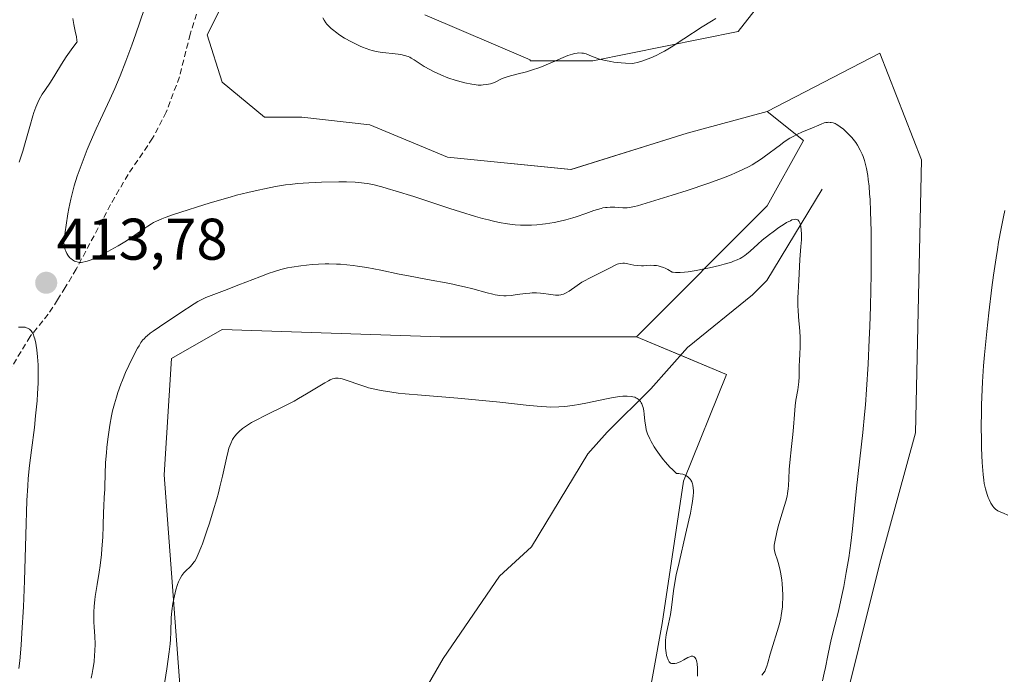
# Model space of a CAD drawing. Units: metres. Extents: x 625705 to 629192, y 4662470 to 4664845.
# Drawn here: x 628474 to 628642, y 4662644 to 4662755 of the extents above; entities that cross this region are included whole.
import ezdxf
from ezdxf.enums import TextEntityAlignment as Align

# ---------------------------------------------------------------- set-up
doc = ezdxf.new("R2010")
doc.units = ezdxf.units.M
doc.header["$MEASUREMENT"] = 0
doc.linetypes.add('TRAZOSX2', pattern=[1.5, 1, -0.5])
for name, color, linetype, lineweight in [('Carátula', 7, 'Continuous', 5), ('Corriente natural lineal', 142, 'Continuous', 13), ('Cultivos herbáceos CxS', 92, 'Continuous', 0), ('Curva de nivel normal', 36, 'Continuous', 0), ('Punto de cota en terreno', 7, 'Continuous', 0), ('Rótulo de punto de cota en terreno', 19, 'Continuous', 0), ('Senda', 19, 'TRAZOSX2', 0), ('Suelo desnudo', 252, 'Continuous', 0), ('Suelo desnudo CxS', 43, 'Continuous', 0)]:
    doc.layers.add(name, color=color, linetype=linetype, lineweight=lineweight)
doc.styles.add('Arial', font='txt', dxfattribs={"height": 0.2})

# ---------------------------------------------------------------- blocks, each defined once
blk = doc.blocks.new('*U153')
at = {"layer": 'Suelo desnudo CxS', "color": 43, "linetype": 'Continuous', "lineweight": 0}
blk.add_polyline3d([(628636.36, 4662521.97, 413.79), (628596.78, 4662521.25, 397.72), (628596.78, 4662535.75, 398.33), (628595.56, 4662564.87, 399.86), (628587.07, 4662594, 400.92), (628578.58, 4662625.55, 402.09), (628583.43, 4662652.24, 403.8), (628587.07, 4662676.51, 404.95), (628594.35, 4662694.72, 406.8), (628579.01, 4662701.18, 406.38), (628601.31, 4662723.48, 411.26), (628607.5, 4662734.64, 413.91), (628601.31, 4662739.6, 417.17), (628620.52, 4662749.54, 418.95), (628627.6, 4662731.33, 417.93), (628626.59, 4662684.79, 418), (628620.52, 4662662.53, 416.7), (628613.44, 4662634.2, 415.9), (628617.49, 4662610.93, 413.72), (628630.64, 4662587.65, 414.59), (628640.76, 4662546.17, 414.36), (628636.36, 4662521.97, 413.79)], close=True, dxfattribs=at)
blk = doc.blocks.new('*U160')
at = {"layer": 'Cultivos herbáceos CxS', "color": 92, "linetype": 'Continuous', "lineweight": 0}
blk.add_polyline3d([(628515.84, 4662568.57, 398.7), (628505.93, 4662597.08, 401.82), (628502.21, 4662628.06, 403.17), (628498.5, 4662677.63, 406.57), (628499.74, 4662697.46, 407.89), (628508.41, 4662702.42, 407.75), (628545.57, 4662701.18, 407), (628579.01, 4662701.18, 406.38), (628594.35, 4662694.72, 406.8), (628587.07, 4662676.51, 404.95), (628583.43, 4662652.24, 403.8), (628578.58, 4662625.55, 402.09), (628587.07, 4662594, 400.92), (628595.56, 4662564.87, 399.86)], dxfattribs=at)
blk = doc.blocks.new('*U165')
at = {"layer": 'Curva de nivel normal', "color": 36, "linetype": 'Continuous', "lineweight": 0}
blk.add_polyline3d([(628589.41, 4662643.26, 405), (628589.41, 4662644.6, 405), (628589.36, 4662645.37, 405), (628589.31, 4662645.7, 405), (628589.2, 4662646.11, 405), (628589.16, 4662646.21, 405), (628589.05, 4662646.39, 405), (628588.93, 4662646.52, 405), (628588.84, 4662646.58, 405), (628588.64, 4662646.64, 405), (628588.49, 4662646.65, 405), (628588.37, 4662646.64, 405), (628588.14, 4662646.58, 405), (628587.79, 4662646.43, 405), (628587.1, 4662646.05, 405), (628586.48, 4662645.72, 405), (628586.14, 4662645.57, 405), (628585.93, 4662645.5, 405), (628585.55, 4662645.42, 405), (628585.19, 4662645.39, 405), (628585.01, 4662645.42, 405), (628584.84, 4662645.49, 405), (628584.75, 4662645.55, 405), (628584.59, 4662645.71, 405), (628584.52, 4662645.82, 405), (628584.41, 4662646.02, 405), (628584.24, 4662646.49, 405), (628584.17, 4662646.77, 405), (628584.08, 4662647.25, 405), (628583.99, 4662648.06, 405), (628583.97, 4662648.93, 405), (628584, 4662649.38, 405), (628584.11, 4662650.29, 405), (628584.22, 4662650.9, 405), (628584.49, 4662652.2, 405), (628584.8, 4662653.8, 405), (628584.98, 4662654.99, 405), (628585.36, 4662657.83, 405), (628585.64, 4662659.57, 405), (628585.82, 4662660.53, 405), (628586.28, 4662662.66, 405), (628587.39, 4662667.41, 405), (628587.95, 4662669.85, 405), (628588.21, 4662671.04, 405), (628588.48, 4662672.42, 405), (628588.59, 4662673.08, 405), (628588.7, 4662674.03, 405), (628588.73, 4662674.62, 405), (628588.73, 4662674.91, 405), (628588.7, 4662675.31, 405), (628588.63, 4662675.82, 405), (628588.57, 4662676.06, 405), (628588.45, 4662676.39, 405), (628588.3, 4662676.69, 405), (628588.21, 4662676.83, 405), (628588.03, 4662677.06, 405), (628587.92, 4662677.17, 405), (628587.75, 4662677.31, 405), (628587.45, 4662677.5, 405), (628587.1, 4662677.65, 405), (628586.9, 4662677.71, 405), (628586.48, 4662677.8, 405), (628586.25, 4662677.83, 405), (628585.87, 4662677.85, 405), (628585.17, 4662678.49, 405), (628584.74, 4662678.92, 405), (628583.95, 4662679.78, 405), (628583.59, 4662680.21, 405), (628582.94, 4662681.05, 405), (628582.38, 4662681.86, 405), (628582.05, 4662682.37, 405), (628581.52, 4662683.3, 405), (628581.28, 4662683.76, 405), (628580.93, 4662684.58, 405), (628580.7, 4662685.31, 405), (628580.6, 4662685.78, 405), (628580.47, 4662686.79, 405), (628580.36, 4662687.95, 405), (628580.28, 4662688.54, 405), (628580.15, 4662689.12, 405), (628580.07, 4662689.4, 405), (628579.93, 4662689.74, 405), (628579.85, 4662689.9, 405), (628579.72, 4662690.13, 405), (628579.47, 4662690.42, 405), (628579.17, 4662690.65, 405), (628578.94, 4662690.77, 405), (628578.77, 4662690.84, 405), (628578.41, 4662690.94, 405), (628578.11, 4662691, 405), (628577.45, 4662691.04, 405), (628576.72, 4662691.02, 405), (628576.19, 4662690.97, 405), (628575.05, 4662690.8, 405), (628573.65, 4662690.53, 405), (628570.66, 4662689.89, 405), (628569.18, 4662689.6, 405), (628568.48, 4662689.47, 405), (628567.27, 4662689.3, 405), (628566.69, 4662689.24, 405), (628565.81, 4662689.19, 405), (628564.44, 4662689.17, 405), (628563.71, 4662689.19, 405), (628562.1, 4662689.3, 405), (628560.23, 4662689.49, 405), (628555.7, 4662690, 405), (628551.59, 4662690.43, 405), (628548.54, 4662690.69, 405), (628542.36, 4662691.18, 405), (628539.61, 4662691.43, 405), (628538.39, 4662691.56, 405), (628537.31, 4662691.69, 405), (628535.52, 4662691.97, 405), (628534.12, 4662692.26, 405), (628533.35, 4662692.46, 405), (628532.89, 4662692.6, 405), (628532.04, 4662692.88, 405), (628529.55, 4662693.78, 405), (628528.87, 4662693.98, 405), (628528.56, 4662694.05, 405), (628528.18, 4662694.1, 405), (628528, 4662694.1, 405), (628527.73, 4662694.09, 405), (628527.56, 4662694.06, 405), (628527.2, 4662693.96, 405), (628526.81, 4662693.81, 405), (628526.53, 4662693.67, 405), (628525.9, 4662693.32, 405), (628525.02, 4662692.78, 405), (628522.76, 4662691.4, 405), (628521.4, 4662690.61, 405), (628520.66, 4662690.2, 405), (628519.1, 4662689.39, 405), (628515.95, 4662687.83, 405), (628513.94, 4662686.81, 405), (628513.4, 4662686.51, 405), (628512.51, 4662685.97, 405), (628511.84, 4662685.49, 405), (628511.26, 4662684.99, 405), (628510.89, 4662684.6, 405), (628510.56, 4662684.19, 405), (628510.4, 4662683.97, 405), (628510.17, 4662683.61, 405), (628509.85, 4662682.96, 405), (628509.55, 4662682.13, 405), (628509.4, 4662681.64, 405), (628509.1, 4662680.45, 405), (628508.43, 4662677.38, 405), (628507.99, 4662675.54, 405), (628507.74, 4662674.56, 405), (628507.47, 4662673.54, 405), (628506.86, 4662671.44, 405), (628506.21, 4662669.37, 405), (628505.79, 4662668.08, 405), (628505.01, 4662665.84, 405), (628504.76, 4662665.17, 405), (628504.32, 4662664.09, 405), (628503.95, 4662663.3, 405), (628503.72, 4662662.9, 405), (628503.58, 4662662.68, 405), (628503.28, 4662662.3, 405), (628502.92, 4662661.93, 405), (628502.19, 4662661.25, 405), (628501.84, 4662660.88, 405), (628501.67, 4662660.67, 405), (628501.51, 4662660.44, 405), (628501.22, 4662659.93, 405), (628500.96, 4662659.34, 405), (628500.8, 4662658.92, 405), (628500.5, 4662657.99, 405), (628500.24, 4662656.98, 405), (628500.12, 4662656.46, 405), (628499.96, 4662655.65, 405), (628499.79, 4662654.42, 405), (628499.71, 4662653.21, 405), (628499.66, 4662650.74, 405), (628499.59, 4662649.51, 405), (628499.52, 4662648.78, 405), (628499.37, 4662647.41, 405), (628498.96, 4662644.49, 405), (628498.05, 4662638.76, 405)], dxfattribs=at)
blk = doc.blocks.new('*U169')
at = {"layer": 'Curva de nivel normal', "color": 36, "linetype": 'Continuous', "lineweight": 0}
blk.add_polyline3d([(628486.08, 4662642.93, 410), (628486.23, 4662643.7, 410), (628486.35, 4662644.41, 410), (628486.54, 4662645.7, 410), (628486.65, 4662646.83, 410), (628486.7, 4662647.51, 410), (628486.72, 4662648.75, 410), (628486.67, 4662650.03, 410), (628486.56, 4662651.66, 410), (628486.51, 4662652.48, 410), (628486.49, 4662653.6, 410), (628486.5, 4662654.2, 410), (628486.56, 4662655.18, 410), (628486.67, 4662656.26, 410), (628486.75, 4662656.86, 410), (628487.09, 4662658.89, 410), (628487.43, 4662661, 410), (628487.6, 4662662.15, 410), (628487.82, 4662664, 410), (628487.9, 4662664.97, 410), (628488.03, 4662666.97, 410), (628488.11, 4662668.93, 410), (628488.18, 4662671.26, 410), (628488.22, 4662672.23, 410), (628488.29, 4662673.82, 410), (628488.38, 4662675.11, 410), (628488.41, 4662675.61, 410), (628488.42, 4662677.74, 410), (628488.52, 4662679.72, 410), (628488.64, 4662681.34, 410), (628488.72, 4662682.25, 410), (628488.89, 4662683.72, 410), (628489.11, 4662685.28, 410), (628489.23, 4662686.08, 410), (628489.54, 4662687.7, 410), (628489.71, 4662688.51, 410), (628490.01, 4662689.71, 410), (628490.35, 4662690.87, 410), (628490.59, 4662691.63, 410), (628491.11, 4662693.09, 410), (628491.38, 4662693.78, 410), (628491.93, 4662695.09, 410), (628492.48, 4662696.28, 410), (628493.46, 4662698.26, 410), (628493.98, 4662699.24, 410), (628494.21, 4662699.64, 410), (628494.54, 4662700.16, 410), (628494.89, 4662700.62, 410), (628495.08, 4662700.83, 410), (628495.39, 4662701.14, 410), (628495.62, 4662701.35, 410), (628496.14, 4662701.78, 410), (628496.61, 4662702.12, 410), (628497.69, 4662702.88, 410), (628501.19, 4662705.19, 410), (628503.6, 4662706.81, 410), (628504.25, 4662707.2, 410), (628504.58, 4662707.38, 410), (628504.91, 4662707.54, 410), (628505.63, 4662707.85, 410), (628508.8, 4662709.05, 410), (628511.24, 4662710.01, 410), (628514.82, 4662711.41, 410), (628516.43, 4662712.01, 410), (628517.14, 4662712.25, 410), (628518.39, 4662712.63, 410), (628519.52, 4662712.9, 410), (628520.25, 4662713.04, 410), (628521.82, 4662713.26, 410), (628523.72, 4662713.47, 410), (628524.8, 4662713.55, 410), (628525.97, 4662713.59, 410), (628526.59, 4662713.6, 410), (628527.88, 4662713.57, 410), (628528.56, 4662713.54, 410), (628529.62, 4662713.45, 410), (628530.72, 4662713.32, 410), (628531.48, 4662713.22, 410), (628533.03, 4662712.97, 410), (628535.42, 4662712.52, 410), (628538.59, 4662711.87, 410), (628540.14, 4662711.55, 410), (628543.39, 4662710.94, 410), (628547.22, 4662710.23, 410), (628548.9, 4662709.88, 410), (628549.69, 4662709.7, 410), (628551.13, 4662709.34, 410), (628553.55, 4662708.68, 410), (628554.52, 4662708.43, 410), (628554.95, 4662708.34, 410), (628555.72, 4662708.21, 410), (628556.4, 4662708.16, 410), (628556.83, 4662708.15, 410), (628557.67, 4662708.21, 410), (628558.68, 4662708.35, 410), (628560.12, 4662708.56, 410), (628560.86, 4662708.63, 410), (628561.23, 4662708.64, 410), (628561.97, 4662708.65, 410), (628562.69, 4662708.61, 410), (628563.16, 4662708.57, 410), (628564.04, 4662708.46, 410), (628564.83, 4662708.33, 410), (628565.2, 4662708.28, 410), (628565.76, 4662708.27, 410), (628566.13, 4662708.32, 410), (628566.32, 4662708.36, 410), (628566.6, 4662708.46, 410), (628566.9, 4662708.59, 410), (628567.53, 4662708.96, 410), (628568.93, 4662709.94, 410), (628569.73, 4662710.46, 410), (628570.15, 4662710.71, 410), (628571.04, 4662711.19, 410), (628573.53, 4662712.4, 410), (628574.45, 4662712.88, 410), (628575.37, 4662713.38, 410), (628575.76, 4662713.54, 410), (628575.95, 4662713.6, 410), (628576.32, 4662713.68, 410), (628576.7, 4662713.71, 410), (628576.96, 4662713.7, 410), (628577.54, 4662713.62, 410), (628578.57, 4662713.4, 410), (628579.18, 4662713.31, 410), (628579.86, 4662713.27, 410), (628580.23, 4662713.28, 410), (628581.34, 4662713.36, 410), (628581.99, 4662713.35, 410), (628582.45, 4662713.3, 410), (628582.7, 4662713.26, 410), (628583.09, 4662713.17, 410), (628583.64, 4662712.99, 410), (628583.93, 4662712.87, 410), (628584.38, 4662712.65, 410), (628585.12, 4662712.21, 410), (628585.28, 4662712.17, 410), (628585.66, 4662712.13, 410), (628586.11, 4662712.12, 410), (628586.46, 4662712.13, 410), (628587.22, 4662712.19, 410), (628587.85, 4662712.27, 410), (628589.19, 4662712.47, 410), (628590.59, 4662712.74, 410), (628591.5, 4662712.93, 410), (628593.17, 4662713.33, 410), (628593.96, 4662713.53, 410), (628595.23, 4662713.91, 410), (628595.58, 4662714.04, 410), (628596.18, 4662714.28, 410), (628596.68, 4662714.52, 410), (628596.97, 4662714.69, 410), (628597.51, 4662715.05, 410), (628597.79, 4662715.28, 410), (628598.38, 4662715.77, 410), (628599.69, 4662716.94, 410), (628600.47, 4662717.62, 410), (628601.69, 4662718.6, 410), (628602.34, 4662719.09, 410), (628603.31, 4662719.79, 410), (628604.21, 4662720.39, 410), (628604.62, 4662720.64, 410), (628605.26, 4662720.97, 410), (628605.53, 4662721.09, 410), (628605.9, 4662721.19, 410), (628606.2, 4662721.21, 410), (628606.33, 4662721.19, 410), (628606.51, 4662721.12, 410), (628606.61, 4662721.04, 410), (628606.79, 4662720.82, 410), (628606.89, 4662720.59, 410), (628606.95, 4662720.41, 410), (628607.04, 4662720.01, 410), (628607.13, 4662719.3, 410), (628607.15, 4662718.79, 410), (628607.14, 4662717.72, 410), (628607.06, 4662716.57, 410), (628606.91, 4662715.09, 410), (628606.85, 4662714.36, 410), (628606.72, 4662710.77, 410), (628606.66, 4662709.88, 410), (628606.58, 4662708.63, 410), (628606.55, 4662707.96, 410), (628606.54, 4662706.9, 410), (628606.55, 4662706.33, 410), (628606.58, 4662705.75, 410), (628606.67, 4662704.54, 410), (628606.88, 4662702.13, 410), (628606.95, 4662701.04, 410), (628606.96, 4662700.54, 410), (628606.95, 4662699.64, 410), (628606.85, 4662698.04, 410), (628606.81, 4662697.26, 410), (628606.79, 4662696.04, 410), (628606.78, 4662694.33, 410), (628606.72, 4662693.45, 410), (628606.67, 4662693.01, 410), (628606.54, 4662692.13, 410), (628606.22, 4662690.32, 410), (628606.08, 4662689.38, 410), (628605.94, 4662687.91, 410), (628605.78, 4662685.73, 410), (628605.68, 4662684.5, 410), (628605.46, 4662682.47, 410), (628605.16, 4662679.74, 410), (628605.05, 4662678.51, 410), (628604.98, 4662676.95, 410), (628604.94, 4662675.78, 410), (628604.91, 4662675.23, 410), (628604.8, 4662674.41, 410), (628604.72, 4662673.99, 410), (628604.5, 4662673.12, 410), (628603.63, 4662670.31, 410), (628603.21, 4662668.8, 410), (628602.96, 4662667.83, 410), (628602.61, 4662666.2, 410), (628602.52, 4662665.63, 410), (628602.5, 4662665.39, 410), (628602.5, 4662664.98, 410), (628602.53, 4662664.72, 410), (628602.68, 4662664.18, 410), (628603.08, 4662663.02, 410), (628603.31, 4662662.23, 410), (628603.54, 4662661.27, 410), (628603.64, 4662660.72, 410), (628603.8, 4662659.63, 410), (628603.87, 4662659.04, 410), (628603.94, 4662658.1, 410), (628603.97, 4662657.12, 410), (628603.97, 4662656.62, 410), (628603.94, 4662655.62, 410), (628603.9, 4662655.11, 410), (628603.82, 4662654.36, 410), (628603.71, 4662653.63, 410), (628603.61, 4662653.14, 410), (628603.4, 4662652.2, 410), (628603.02, 4662650.85, 410), (628602.25, 4662648.46, 410), (628601.81, 4662647.01, 410), (628601.4, 4662645.52, 410), (628601.24, 4662644.96, 410), (628601.04, 4662644.4, 410), (628600.94, 4662644.17, 410), (628600.75, 4662643.87, 410), (628600.64, 4662643.72, 410), (628600.38, 4662643.44, 410)], dxfattribs=at)
blk = doc.blocks.new('*U170')
at = {"layer": 'Curva de nivel normal', "color": 36, "linetype": 'Continuous', "lineweight": 0}
blk.add_polyline3d([(628610.74, 4662642.44, 415), (628611.04, 4662643.78, 415), (628611.23, 4662644.74, 415), (628611.63, 4662646.81, 415), (628611.97, 4662648.42, 415), (628612.24, 4662649.51, 415), (628612.87, 4662651.96, 415), (628613.46, 4662654.35, 415), (628614.05, 4662657.04, 415), (628614.35, 4662658.54, 415), (628614.8, 4662660.94, 415), (628615.21, 4662663.42, 415), (628615.39, 4662664.67, 415), (628615.56, 4662665.92, 415), (628615.85, 4662668.37, 415), (628616.55, 4662675.32, 415), (628617.63, 4662684.82, 415), (628617.92, 4662687.91, 415), (628618.06, 4662689.56, 415), (628618.25, 4662692.18, 415), (628618.5, 4662696.47, 415), (628618.71, 4662700.68, 415), (628618.79, 4662702.91, 415), (628618.9, 4662706.38, 415), (628619.01, 4662711.82, 415), (628619.04, 4662716.76, 415), (628619.02, 4662719.16, 415), (628618.93, 4662722.55, 415), (628618.84, 4662724.6, 415), (628618.78, 4662725.55, 415), (628618.68, 4662726.84, 415), (628618.55, 4662727.99, 415), (628618.45, 4662728.67, 415), (628618.24, 4662729.85, 415), (628618.13, 4662730.35, 415), (628617.89, 4662731.23, 415), (628617.65, 4662731.94, 415), (628617.49, 4662732.34, 415), (628617.18, 4662733.01, 415), (628616.71, 4662733.86, 415), (628616.41, 4662734.32, 415), (628616.2, 4662734.6, 415), (628615.72, 4662735.16, 415), (628615.14, 4662735.78, 415), (628614.81, 4662736.1, 415), (628614.3, 4662736.56, 415), (628613.78, 4662736.98, 415), (628613.53, 4662737.16, 415), (628613.09, 4662737.42, 415), (628612.88, 4662737.53, 415), (628612.56, 4662737.65, 415), (628612.24, 4662737.73, 415), (628612.07, 4662737.75, 415), (628611.75, 4662737.76, 415), (628611.58, 4662737.75, 415), (628611.32, 4662737.71, 415), (628611.05, 4662737.65, 415), (628610.49, 4662737.46, 415), (628608.63, 4662736.65, 415), (628608.18, 4662736.47, 415), (628607.23, 4662736.08, 415), (628606.46, 4662735.74, 415), (628605.62, 4662735.3, 415), (628605.18, 4662735.04, 415), (628604.22, 4662734.4, 415), (628603.56, 4662733.92, 415), (628600.8, 4662731.84, 415), (628600.36, 4662731.53, 415), (628599.55, 4662730.99, 415), (628598.77, 4662730.52, 415), (628598.26, 4662730.24, 415), (628597.18, 4662729.69, 415), (628595.93, 4662729.12, 415), (628595.19, 4662728.8, 415), (628593.86, 4662728.27, 415), (628591.2, 4662727.31, 415), (628587.66, 4662726.13, 415), (628585.12, 4662725.31, 415), (628580.69, 4662723.94, 415), (628579.22, 4662723.52, 415), (628578.67, 4662723.38, 415), (628577.84, 4662723.21, 415), (628577.42, 4662723.16, 415), (628577.17, 4662723.15, 415), (628576.68, 4662723.16, 415), (628575.34, 4662723.26, 415), (628574.56, 4662723.27, 415), (628574.01, 4662723.24, 415), (628573.72, 4662723.21, 415), (628573.28, 4662723.14, 415), (628572.98, 4662723.07, 415), (628572.37, 4662722.9, 415), (628571.74, 4662722.69, 415), (628570.4, 4662722.2, 415), (628568.76, 4662721.62, 415), (628568.18, 4662721.44, 415), (628566.99, 4662721.12, 415), (628565.78, 4662720.84, 415), (628564.99, 4662720.68, 415), (628563.51, 4662720.43, 415), (628562.99, 4662720.36, 415), (628562.03, 4662720.26, 415), (628561.11, 4662720.21, 415), (628560.51, 4662720.2, 415), (628559.26, 4662720.22, 415), (628558.35, 4662720.28, 415), (628557.85, 4662720.32, 415), (628557.03, 4662720.43, 415), (628555.59, 4662720.68, 415), (628554.44, 4662720.93, 415), (628553.8, 4662721.09, 415), (628552.76, 4662721.37, 415), (628551.6, 4662721.7, 415), (628549.03, 4662722.49, 415), (628547.21, 4662723.07, 415), (628541.09, 4662725.07, 415), (628538.08, 4662726.02, 415), (628536.5, 4662726.49, 415), (628535.59, 4662726.74, 415), (628534.06, 4662727.12, 415), (628533.09, 4662727.32, 415), (628532.62, 4662727.4, 415), (628531.7, 4662727.51, 415), (628531.06, 4662727.56, 415), (628529.6, 4662727.6, 415), (628528.3, 4662727.61, 415), (628525.34, 4662727.55, 415), (628523.16, 4662727.45, 415), (628521.22, 4662727.3, 415), (628520.01, 4662727.16, 415), (628519.2, 4662727.06, 415), (628517.5, 4662726.78, 415), (628515.58, 4662726.42, 415), (628514.51, 4662726.19, 415), (628512.76, 4662725.79, 415), (628510.82, 4662725.3, 415), (628509.76, 4662725.01, 415), (628506.34, 4662724.01, 415), (628504.04, 4662723.3, 415), (628502.58, 4662722.84, 415), (628500.07, 4662722, 415), (628498.68, 4662721.51, 415), (628498.12, 4662721.3, 415), (628497.2, 4662720.91, 415), (628496.68, 4662720.64, 415), (628496.36, 4662720.46, 415), (628495.7, 4662720.04, 415), (628494.87, 4662719.48, 415), (628492.92, 4662718.12, 415), (628491.82, 4662717.39, 415), (628491.24, 4662717.02, 415), (628490.64, 4662716.66, 415), (628489.42, 4662715.97, 415), (628488.23, 4662715.33, 415), (628487.48, 4662714.96, 415), (628486.18, 4662714.36, 415), (628485.78, 4662714.2, 415), (628485.12, 4662713.98, 415), (628484.62, 4662713.87, 415), (628484.34, 4662713.84, 415), (628484.17, 4662713.85, 415), (628483.86, 4662713.88, 415), (628483.42, 4662714, 415), (628483.21, 4662714.09, 415), (628482.89, 4662714.27, 415), (628482.59, 4662714.5, 415), (628482.44, 4662714.63, 415), (628482.18, 4662714.92, 415), (628482.06, 4662715.09, 415), (628481.88, 4662715.39, 415), (628481.72, 4662715.76, 415), (628481.64, 4662715.98, 415), (628481.51, 4662716.47, 415), (628481.45, 4662716.76, 415), (628481.38, 4662717.24, 415), (628481.62, 4662719.07, 415), (628481.78, 4662720.18, 415), (628482.1, 4662722.15, 415), (628482.26, 4662723.03, 415), (628482.59, 4662724.62, 415), (628482.94, 4662726.02, 415), (628483.18, 4662726.89, 415), (628483.69, 4662728.54, 415), (628484, 4662729.46, 415), (628484.67, 4662731.3, 415), (628485.38, 4662733.13, 415), (628485.87, 4662734.32, 415), (628486.88, 4662736.62, 415), (628487.65, 4662738.25, 415), (628489.26, 4662741.62, 415), (628490.11, 4662743.54, 415), (628490.56, 4662744.59, 415), (628491.02, 4662745.71, 415), (628491.98, 4662748.19, 415), (628492.99, 4662750.92, 415), (628493.68, 4662752.87, 415), (628495.1, 4662757.02, 415)], dxfattribs=at)
blk = doc.blocks.new('*U173')
at = {"layer": 'Curva de nivel normal', "color": 36, "linetype": 'Continuous', "lineweight": 0}
for points in [[(628642.35, 4662670.75, 420), (628641.62, 4662671.04, 420), (628640.86, 4662671.37, 420), (628640.64, 4662671.49, 420), (628640.26, 4662671.76, 420), (628639.94, 4662672.06, 420), (628639.76, 4662672.28, 420), (628639.43, 4662672.8, 420), (628639.13, 4662673.4, 420), (628638.99, 4662673.73, 420), (628638.79, 4662674.28, 420), (628638.53, 4662675.2, 420), (628638.33, 4662676.14, 420), (628638.24, 4662676.69, 420), (628638.12, 4662677.69, 420), (628637.97, 4662679.71, 420), (628637.87, 4662682.14, 420), (628637.84, 4662683.55, 420), (628637.82, 4662685.84, 420), (628637.83, 4662688.3, 420), (628637.86, 4662689.56, 420), (628637.95, 4662692.14, 420), (628638.02, 4662693.46, 420), (628638.2, 4662696.18, 420), (628638.35, 4662698.06, 420), (628638.73, 4662702.04, 420), (628639.08, 4662705.22, 420), (628639.62, 4662709.55, 420), (628639.9, 4662711.66, 420), (628640.34, 4662714.66, 420), (628640.56, 4662716.04, 420), (628640.77, 4662717.33, 420), (628641.19, 4662719.64, 420), (628641.59, 4662721.6, 420), (628641.84, 4662722.73, 420)], [(628592.56, 4662755.49, 420), (628591.8, 4662755.04, 420), (628590.24, 4662754.07, 420), (628587.1, 4662752.01, 420), (628584.94, 4662750.6, 420), (628583.8, 4662749.9, 420), (628583.24, 4662749.59, 420), (628582.39, 4662749.15, 420), (628581.49, 4662748.76, 420), (628581.01, 4662748.57, 420), (628579.94, 4662748.21, 420), (628579.36, 4662748.04, 420), (628578.39, 4662747.78, 420), (628577.17, 4662747.85, 420), (628576.44, 4662747.91, 420), (628575.19, 4662748.04, 420), (628574.65, 4662748.11, 420), (628573.72, 4662748.28, 420), (628572.96, 4662748.46, 420), (628572.53, 4662748.59, 420), (628571.8, 4662748.86, 420), (628571.48, 4662748.99, 420), (628570.87, 4662749.26, 420), (628570.43, 4662749.42, 420), (628569.97, 4662749.54, 420), (628569.73, 4662749.58, 420), (628569.21, 4662749.59, 420), (628568.92, 4662749.57, 420), (628568.44, 4662749.48, 420), (628568.1, 4662749.39, 420), (628567.34, 4662749.14, 420), (628566.5, 4662748.81, 420), (628564.68, 4662748.02, 420), (628563.25, 4662747.41, 420), (628562.54, 4662747.13, 420), (628561.14, 4662746.65, 420), (628560.26, 4662746.39, 420), (628558.64, 4662745.95, 420), (628557.17, 4662745.56, 420), (628556.78, 4662745.44, 420), (628556.14, 4662745.21, 420), (628555.8, 4662745.06, 420), (628555.26, 4662744.8, 420), (628554.93, 4662744.63, 420), (628554.46, 4662744.43, 420), (628554.14, 4662744.33, 420), (628553.44, 4662744.19, 420), (628552.89, 4662744.13, 420), (628552.57, 4662744.11, 420), (628552.02, 4662744.12, 420), (628551.35, 4662744.19, 420), (628550.97, 4662744.25, 420), (628549.78, 4662744.49, 420), (628549.12, 4662744.66, 420), (628548.09, 4662744.95, 420), (628547.06, 4662745.29, 420), (628546.56, 4662745.48, 420), (628546.07, 4662745.66, 420), (628545.15, 4662746.06, 420), (628544.3, 4662746.47, 420), (628543.78, 4662746.75, 420), (628542.85, 4662747.3, 420), (628541.15, 4662748.42, 420), (628540.62, 4662748.72, 420), (628540.36, 4662748.85, 420), (628540.08, 4662748.96, 420), (628539.49, 4662749.16, 420), (628538.85, 4662749.3, 420), (628538.4, 4662749.38, 420), (628537.4, 4662749.5, 420), (628536.29, 4662749.6, 420), (628535.67, 4662749.68, 420), (628534.67, 4662749.85, 420), (628533.94, 4662750.03, 420), (628533.56, 4662750.14, 420), (628532.96, 4662750.34, 420), (628532.33, 4662750.59, 420), (628531.89, 4662750.77, 420), (628531.01, 4662751.19, 420), (628530.42, 4662751.49, 420), (628529.27, 4662752.14, 420), (628528.46, 4662752.65, 420), (628527.73, 4662753.17, 420), (628527.4, 4662753.42, 420), (628526.96, 4662753.79, 420), (628526.7, 4662754.04, 420), (628526.25, 4662754.51, 420), (628526.07, 4662754.74, 420), (628525.76, 4662755.17, 420), (628525.54, 4662755.59, 420)]]:
    blk.add_polyline3d(points, dxfattribs=at)
blk = doc.blocks.new('*U178')
at = {"layer": 'Curva de nivel normal', "color": 36, "linetype": 'Continuous', "lineweight": 0}
blk.add_polyline3d([(628482.91, 4662755.48, 410), (628483.1, 4662754.46, 410), (628483.41, 4662753.04, 410), (628483.54, 4662752.37, 410), (628483.63, 4662751.74, 410), (628483.64, 4662751.46, 410), (628482.93, 4662750.52, 410), (628481.81, 4662748.94, 410), (628480.99, 4662747.68, 410), (628479.86, 4662745.79, 410), (628479.1, 4662744.62, 410), (628478.15, 4662743.21, 410), (628477.72, 4662742.54, 410), (628477.2, 4662741.63, 410), (628476.96, 4662741.15, 410), (628476.61, 4662740.34, 410), (628476.28, 4662739.41, 410), (628476.1, 4662738.88, 410), (628475.57, 4662737.02, 410), (628474.8, 4662734.23, 410), (628474.39, 4662732.85, 410), (628473.76, 4662730.96, 410)], dxfattribs=at)
blk = doc.blocks.new('5PATER')
at = {"layer": 'Carátula', "linetype": 'Continuous', "lineweight": 5}
h = blk.add_hatch(color=250, dxfattribs=at)
edge = h.paths.add_edge_path()
edge.add_ellipse((0, 0.01), major_axis=(-1.33, -1.34), ratio=0.999422, start_angle=0, end_angle=360)

msp = doc.modelspace()

# ---------------------------------------------------------------- linework, layer by layer
at = {"layer": 'Corriente natural lineal', "color": 142, "linetype": 'Continuous', "lineweight": 13}
msp.add_polyline3d([(628610.69, 4662726.37, 411.41), (628601.27, 4662710.78, 408.67), (628598.78, 4662708.33, 408.31), (628587.71, 4662699.35, 406.08), (628581.47, 4662692.3, 405.12), (628574.04, 4662684.91, 404.17), (628570.72, 4662681.17, 403.62), (628561.1, 4662665.32, 402.12), (628555.69, 4662660.31, 401.65), (628546.09, 4662646.25, 400.4), (628543.55, 4662641.96, 400.06), (628540.49, 4662635.74, 399.63), (628538.27, 4662629.91, 399.27), (628537.82, 4662624.93, 399.02), (628537.93, 4662616.3, 398.64), (628540.23, 4662600.43, 397.97), (628542.95, 4662590.81, 397.49), (628544.2, 4662584.3, 397.16), (628544.95, 4662578.52, 396.86), (628546.44, 4662559.44, 395.63), (628545.77, 4662547.85, 395.08), (628546.21, 4662539.18, 394.42), (628545.77, 4662520.33, 393.51)], dxfattribs=at)
at = {"layer": 'Cultivos herbáceos CxS', "color": 92, "linetype": 'Continuous', "lineweight": 0}
for points in [[(628542.96, 4662756.11, 421.53), (628560.89, 4662748.43, 420.92), (628560.91, 4662748.27, 420.88), (628571.58, 4662748.27, 419.77), (628596.36, 4662753.23, 419.53), (628605.03, 4662764.38, 419.99)], [(628605.03, 4662764.38, 419.99), (628596.36, 4662753.23, 419.53), (628571.58, 4662748.27, 419.77), (628560.91, 4662748.27, 420.88), (628560.89, 4662748.43, 420.92), (628542.96, 4662756.11, 421.53)], [(628730.65, 4662523.67, 413.76), (628636.36, 4662521.97, 413.79), (628640.76, 4662546.17, 414.36), (628630.64, 4662587.65, 414.59), (628617.49, 4662610.93, 413.72), (628613.44, 4662634.2, 415.9), (628620.52, 4662662.53, 416.7), (628626.59, 4662684.79, 418), (628627.6, 4662731.33, 417.93), (628620.52, 4662749.54, 418.95), (628601.31, 4662739.6, 417.17), (628587.68, 4662735.88, 418.01), (628567.87, 4662729.68, 417.81), (628546.8, 4662731.78, 417.98), (628533.56, 4662737.33, 418.42), (628521.97, 4662738.61, 418.68), (628515.63, 4662738.61, 418.74), (628508.37, 4662744.59, 418.82), (628505.81, 4662752.7, 418.74), (628509.23, 4662759.53, 418.9)], [(628509.23, 4662759.53, 418.9), (628505.81, 4662752.7, 418.74), (628508.37, 4662744.59, 418.82), (628515.63, 4662738.61, 418.74), (628521.97, 4662738.61, 418.68), (628533.56, 4662737.33, 418.42), (628546.8, 4662731.78, 417.98), (628567.86, 4662729.68, 417.81), (628587.68, 4662735.88, 418.01), (628601.31, 4662739.6, 417.17)], [(628601.31, 4662739.6, 417.17), (628620.52, 4662749.54, 418.95), (628627.6, 4662731.33, 417.93), (628626.59, 4662684.79, 418), (628620.52, 4662662.53, 416.7), (628613.44, 4662634.2, 415.9), (628617.49, 4662610.93, 413.72), (628630.64, 4662587.65, 414.59), (628640.76, 4662546.17, 414.36), (628636.36, 4662521.97, 413.79)], [(628579.01, 4662701.18, 406.38), (628545.57, 4662701.18, 407), (628508.41, 4662702.42, 407.75), (628499.73, 4662697.46, 407.89), (628498.5, 4662677.63, 406.57), (628502.21, 4662628.06, 403.17), (628505.93, 4662597.08, 401.82), (628515.84, 4662568.57, 398.7), (628515.84, 4662541.31, 397.77), (628507.17, 4662523.96, 396.87), (628496.02, 4662521.48, 398.48), (628471.24, 4662522.72, 401.1), (628452.66, 4662533.87, 404.09), (628443.99, 4662533.87, 404.3), (628435.32, 4662528.92, 404.44), (628439.99, 4662518.43, 403.59)], [(628596.78, 4662521.25, 397.72), (628596.78, 4662535.75, 398.33), (628595.56, 4662564.87, 399.86), (628587.07, 4662594, 400.92), (628578.58, 4662625.55, 402.09), (628583.43, 4662652.24, 403.8), (628587.07, 4662676.51, 404.95), (628594.35, 4662694.72, 406.8), (628586.53, 4662698.01, 405.82), (628579.01, 4662701.18, 406.38)]]:
    msp.add_polyline3d(points, dxfattribs=at)
at = {"layer": 'Curva de nivel normal', "color": 36, "linetype": 'Continuous', "lineweight": 0}
msp.add_polyline3d([(628473.75, 4662644.59, 415), (628473.88, 4662645.85, 415), (628474.11, 4662648.54, 415), (628474.26, 4662650.67, 415), (628474.5, 4662655.08, 415), (628474.67, 4662659.5, 415), (628474.91, 4662667.34, 415), (628475.11, 4662673.21, 415), (628475.24, 4662675.71, 415), (628475.33, 4662676.99, 415), (628475.56, 4662679.19, 415), (628475.88, 4662681.84, 415), (628476.37, 4662685.71, 415), (628476.59, 4662687.68, 415), (628476.82, 4662690.23, 415), (628476.91, 4662691.46, 415), (628477, 4662693.23, 415), (628477.03, 4662694.88, 415), (628477.02, 4662695.66, 415), (628477, 4662696.4, 415), (628476.92, 4662697.76, 415), (628476.8, 4662698.96, 415), (628476.69, 4662699.66, 415), (628476.62, 4662700.08, 415), (628476.46, 4662700.79, 415), (628476.36, 4662701.12, 415), (628476.17, 4662701.65, 415), (628475.96, 4662702.02, 415), (628475.82, 4662702.2, 415), (628475.73, 4662702.29, 415), (628475.53, 4662702.45, 415), (628475.21, 4662702.63, 415), (628475.04, 4662702.7, 415), (628474.78, 4662702.78, 415), (628474.34, 4662702.83, 415), (628473.9, 4662702.82, 415), (628473.65, 4662702.79, 415)], dxfattribs=at)
at = {"layer": 'Senda', "color": 19, "linetype": 'TRAZOSX2', "lineweight": 0}
msp.add_polyline3d([(628506.64, 4662764.83, 418.32), (628502.94, 4662752.78, 418.03), (628501.1, 4662745.51, 418.24), (628498.85, 4662739.48, 418.23), (628496.53, 4662735.03, 418.24), (628492.34, 4662728.86, 417.72), (628489.36, 4662723.71, 416.64), (628483.51, 4662712.71, 414.35), (628481.64, 4662709.57, 414.06), (628480.32, 4662707.46, 413.9), (628478.74, 4662705.02, 414.04), (628475.64, 4662701.21, 414.81), (628472.2, 4662695.5, 416.39)], dxfattribs=at)
at = {"layer": 'Suelo desnudo', "color": 252, "linetype": 'Continuous', "lineweight": 0}
for points in [[(628605.03, 4662764.38, 419.99), (628596.36, 4662753.23, 419.53), (628571.58, 4662748.27, 419.77), (628560.91, 4662748.27, 420.88), (628560.89, 4662748.43, 420.92), (628542.96, 4662756.11, 421.53)], [(628509.23, 4662759.53, 418.9), (628505.81, 4662752.7, 418.74), (628508.37, 4662744.59, 418.82), (628515.63, 4662738.61, 418.74), (628521.97, 4662738.61, 418.68), (628533.56, 4662737.33, 418.42), (628546.8, 4662731.78, 417.98), (628567.86, 4662729.68, 417.81), (628587.68, 4662735.88, 418.01), (628601.31, 4662739.6, 417.17)], [(628601.31, 4662739.6, 417.17), (628620.52, 4662749.54, 418.95), (628627.6, 4662731.33, 417.93), (628626.59, 4662684.79, 418), (628620.52, 4662662.53, 416.7), (628613.44, 4662634.2, 415.9), (628617.49, 4662610.93, 413.72), (628630.64, 4662587.65, 414.59), (628640.76, 4662546.17, 414.36), (628636.36, 4662521.97, 413.79)], [(628601.31, 4662739.6, 417.17), (628607.5, 4662734.64, 413.91), (628601.31, 4662723.48, 411.26), (628579.01, 4662701.18, 406.38)], [(628579.01, 4662701.18, 406.38), (628545.57, 4662701.18, 407), (628508.41, 4662702.42, 407.75), (628499.73, 4662697.46, 407.89), (628498.5, 4662677.63, 406.57), (628502.21, 4662628.06, 403.17), (628505.93, 4662597.08, 401.82), (628515.84, 4662568.57, 398.7), (628515.84, 4662541.31, 397.77), (628507.17, 4662523.96, 396.87), (628496.02, 4662521.48, 398.48), (628471.24, 4662522.72, 401.1), (628452.66, 4662533.87, 404.09), (628443.99, 4662533.87, 404.3), (628435.32, 4662528.92, 404.44), (628439.99, 4662518.43, 403.59)], [(628596.78, 4662521.25, 397.72), (628596.78, 4662535.75, 398.33), (628595.56, 4662564.87, 399.86), (628587.07, 4662594, 400.92), (628578.58, 4662625.55, 402.09), (628583.43, 4662652.24, 403.8), (628587.07, 4662676.51, 404.95), (628594.35, 4662694.72, 406.8), (628586.53, 4662698.01, 405.82), (628579.01, 4662701.18, 406.38)]]:
    msp.add_polyline3d(points, dxfattribs=at)
at = {"layer": 'Suelo desnudo CxS', "color": 43, "linetype": 'Continuous', "lineweight": 0}
for points in [[(628605.03, 4662764.38, 419.99), (628596.36, 4662753.23, 419.53), (628571.58, 4662748.27, 419.77), (628560.91, 4662748.27, 420.88), (628560.89, 4662748.43, 420.92), (628542.96, 4662756.11, 421.53)], [(628509.23, 4662759.53, 418.9), (628505.81, 4662752.7, 418.74), (628508.37, 4662744.59, 418.82), (628515.63, 4662738.61, 418.74), (628521.97, 4662738.61, 418.68), (628533.56, 4662737.33, 418.42), (628546.8, 4662731.78, 417.98), (628567.87, 4662729.68, 417.81), (628587.68, 4662735.88, 418.01), (628601.31, 4662739.6, 417.17), (628607.5, 4662734.64, 413.91), (628601.31, 4662723.48, 411.26), (628579.01, 4662701.18, 406.38), (628545.57, 4662701.18, 407), (628508.41, 4662702.42, 407.75), (628499.74, 4662697.46, 407.89), (628498.5, 4662677.63, 406.57), (628502.21, 4662628.06, 403.17), (628505.93, 4662597.08, 401.82), (628515.84, 4662568.57, 398.7)]]:
    msp.add_polyline3d(points, dxfattribs=at)

# ---------------------------------------------------------------- block references
at = {"layer": 'Cultivos herbáceos CxS', "color": 92, "linetype": 'Continuous', "lineweight": 0}
msp.add_blockref('*U160', (0, 0), dxfattribs=at)
at = {"layer": 'Curva de nivel normal', "color": 36, "linetype": 'Continuous', "lineweight": 0}
for name in ['*U173', '*U170', '*U178', '*U165', '*U169']:
    msp.add_blockref(name, (0, 0), dxfattribs=at)
at = {"layer": 'Punto de cota en terreno', "linetype": 'Continuous', "lineweight": 0}
msp.add_blockref('5PATER', (628478.39, 4662710.37, 413.78), dxfattribs=at)
at = {"layer": 'Suelo desnudo CxS', "color": 43, "linetype": 'Continuous', "lineweight": 0}
msp.add_blockref('*U153', (0, 0), dxfattribs=at)

# ---------------------------------------------------------------- texts
at = {"layer": 'Rótulo de punto de cota en terreno', "color": 19, "linetype": 'Continuous', "lineweight": 0, "style": 'Arial'}
msp.add_text('413,78', height=7, dxfattribs=at).set_placement((628480.15, 4662712.13), align=Align.BOTTOM_LEFT)

doc.saveas('drawing.dxf')
